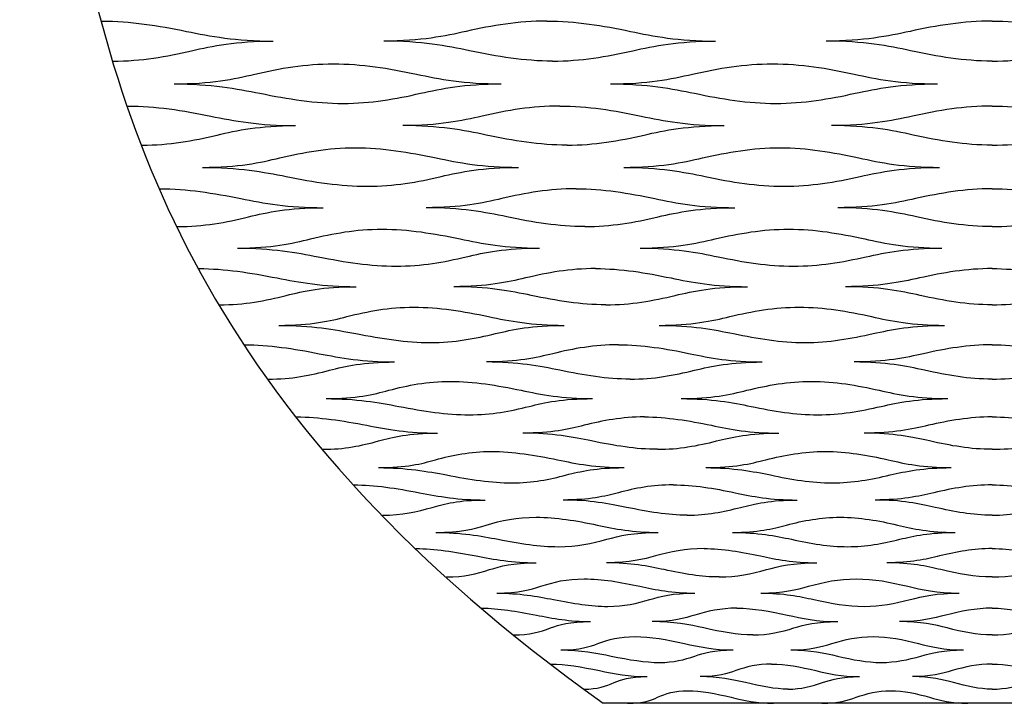
# Model space of a CAD drawing. Extents: x -15.8 to 22.7, y 5.7 to 11.5.
# Drawn here: x 1.3 to 3.4, y 5.7 to 7.1 of the extents above; entities that cross this region are included whole.
import ezdxf

# ---------------------------------------------------------------- set-up
doc = ezdxf.new("R2010")
doc.units = 0
doc.layers.add('DEFAULT', color=7, linetype='CONTINUOUS')

msp = doc.modelspace()

# ---------------------------------------------------------------- linework, layer by layer
at = {"layer": 'DEFAULT'}
msp.add_lwpolyline([(4.2047, 5.6805), (2.552, 5.6805)], dxfattribs=at)
for points, knots in [([(1.3125, 9.8123), (1.3125, 8.6318), (1.3125, 8.0416), (1.4158, 7.4513), (1.5191, 6.861), (1.7257, 6.2708), (2.552, 5.6805)], [0, 0, 0, 0, 1, 1, 1, 2, 2, 2, 2]), ([(1.4866, 7.13), (1.5475, 7.13), (1.6065, 7.1204), (1.6671, 7.108), (1.7168, 7.0977), (1.7718, 7.0874), (1.8511, 7.0874)], [0, 0, 0, 0, 1, 1, 1, 2, 2, 2, 2]), ([(2.4325, 7.13), (2.3715, 7.13), (2.3167, 7.1204), (2.2613, 7.108), (2.2161, 7.0977), (2.1654, 7.0874), (2.0861, 7.0874)], [0, 0, 0, 0, 1, 1, 1, 2, 2, 2, 2]), ([(2.4325, 7.13), (2.4934, 7.13), (2.551, 7.1204), (2.6099, 7.108), (2.6581, 7.0977), (2.7117, 7.0874), (2.791, 7.0874)], [0, 0, 0, 0, 1, 1, 1, 2, 2, 2, 2]), ([(3.3784, 7.13), (3.3174, 7.13), (3.2612, 7.1204), (3.2041, 7.108), (3.1574, 7.0977), (3.1053, 7.0874), (3.0259, 7.0874)], [0, 0, 0, 0, 1, 1, 1, 2, 2, 2, 2]), ([(3.3784, 7.13), (3.4393, 7.13), (3.4956, 7.1204), (3.5527, 7.108), (3.5994, 7.0977), (3.6515, 7.0874), (3.7308, 7.0874)], [0, 0, 0, 0, 1, 1, 1, 2, 2, 2, 2]), ([(1.5108, 7.0448), (1.571, 7.0448), (1.6239, 7.0543), (1.6778, 7.0668), (1.7218, 7.077), (1.7718, 7.0874), (1.8511, 7.0874)], [0, 0, 0, 0, 1, 1, 1, 2, 2, 2, 2]), ([(2.4446, 7.0448), (2.3844, 7.0448), (2.3274, 7.0543), (2.2683, 7.0668), (2.2198, 7.077), (2.1654, 7.0874), (2.0861, 7.0874)], [0, 0, 0, 0, 1, 1, 1, 2, 2, 2, 2]), ([(2.4446, 7.0448), (2.5048, 7.0448), (2.5591, 7.0543), (2.6147, 7.0668), (2.6602, 7.077), (2.7117, 7.0874), (2.791, 7.0874)], [0, 0, 0, 0, 1, 1, 1, 2, 2, 2, 2]), ([(3.3784, 7.0448), (3.3182, 7.0448), (3.2626, 7.0543), (3.2052, 7.0668), (3.1582, 7.077), (3.1053, 7.0874), (3.0259, 7.0874)], [0, 0, 0, 0, 1, 1, 1, 2, 2, 2, 2]), ([(3.3784, 7.0448), (3.4386, 7.0448), (3.4942, 7.0543), (3.5516, 7.0668), (3.5986, 7.077), (3.6515, 7.0874), (3.7308, 7.0874)], [0, 0, 0, 0, 1, 1, 1, 2, 2, 2, 2]), ([(1.6404, 6.9965), (1.7186, 6.9965), (1.7678, 7.0069), (1.8117, 7.0171), (1.8654, 7.0296), (1.9188, 7.0391), (1.9789, 7.0391), (2.039, 7.0391), (2.0965, 7.0296), (2.1555, 7.0171), (2.2038, 7.0069), (2.2574, 6.9965), (2.3356, 6.9965)], [0, 0, 0, 0, 1, 1, 1, 2, 2, 2, 3, 3, 3, 4, 4, 4, 4]), ([(2.5673, 6.9965), (2.6455, 6.9965), (2.6962, 7.0069), (2.7416, 7.0171), (2.797, 7.0296), (2.8518, 7.0391), (2.9119, 7.0391), (2.972, 7.0391), (3.0282, 7.0296), (3.0854, 7.0171), (3.1322, 7.0069), (3.1843, 6.9965), (3.2625, 6.9965)], [0, 0, 0, 0, 1, 1, 1, 2, 2, 2, 3, 3, 3, 4, 4, 4, 4]), ([(1.6404, 6.9965), (1.7186, 6.9965), (1.7737, 6.9864), (1.8228, 6.9765), (1.8828, 6.9643), (1.9402, 6.955), (1.9994, 6.955), (2.0587, 6.955), (2.1109, 6.9643), (2.1642, 6.9765), (2.2078, 6.9864), (2.2574, 6.9965), (2.3356, 6.9965)], [0, 0, 0, 0, 1, 1, 1, 2, 2, 2, 3, 3, 3, 4, 4, 4, 4]), ([(2.5673, 6.9965), (2.6455, 6.9965), (2.6988, 6.9864), (2.7461, 6.9765), (2.8038, 6.9643), (2.8595, 6.955), (2.9187, 6.955), (2.978, 6.955), (3.0319, 6.9643), (3.0874, 6.9765), (3.1329, 6.9864), (3.1843, 6.9965), (3.2625, 6.9965)], [0, 0, 0, 0, 1, 1, 1, 2, 2, 2, 3, 3, 3, 4, 4, 4, 4]), ([(1.5418, 6.9494), (1.601, 6.9494), (1.6589, 6.9401), (1.7187, 6.9279), (1.7676, 6.9179), (1.8217, 6.9078), (1.8985, 6.9078)], [0, 0, 0, 0, 1, 1, 1, 2, 2, 2, 2]), ([(2.4601, 6.9494), (2.4009, 6.9494), (2.348, 6.9401), (2.295, 6.9279), (2.2516, 6.9179), (2.203, 6.9078), (2.1262, 6.9078)], [0, 0, 0, 0, 1, 1, 1, 2, 2, 2, 2]), ([(2.4601, 6.9494), (2.5193, 6.9494), (2.5755, 6.9401), (2.633, 6.9279), (2.6801, 6.9179), (2.7323, 6.9078), (2.8092, 6.9078)], [0, 0, 0, 0, 1, 1, 1, 2, 2, 2, 2]), ([(3.3784, 6.9494), (3.3192, 6.9494), (3.2646, 6.9401), (3.2094, 6.9279), (3.1641, 6.9179), (3.1137, 6.9078), (3.0369, 6.9078)], [0, 0, 0, 0, 1, 1, 1, 2, 2, 2, 2]), ([(3.3784, 6.9494), (3.4376, 6.9494), (3.4921, 6.9401), (3.5474, 6.9279), (3.5927, 6.9179), (3.643, 6.9078), (3.7199, 6.9078)], [0, 0, 0, 0, 1, 1, 1, 2, 2, 2, 2]), ([(1.5722, 6.8663), (1.6304, 6.8663), (1.6808, 6.8756), (1.732, 6.8878), (1.7739, 6.8977), (1.8217, 6.9078), (1.8985, 6.9078)], [0, 0, 0, 0, 1, 1, 1, 2, 2, 2, 2]), ([(2.4753, 6.8663), (2.4171, 6.8663), (2.3616, 6.8756), (2.3037, 6.8878), (2.2563, 6.8977), (2.203, 6.9078), (2.1262, 6.9078)], [0, 0, 0, 0, 1, 1, 1, 2, 2, 2, 2]), ([(2.4753, 6.8663), (2.5335, 6.8663), (2.5856, 6.8756), (2.639, 6.8878), (2.6828, 6.8977), (2.7323, 6.9078), (2.8092, 6.9078)], [0, 0, 0, 0, 1, 1, 1, 2, 2, 2, 2]), ([(3.3784, 6.8663), (3.3202, 6.8663), (3.2664, 6.8756), (3.2107, 6.8878), (3.1651, 6.8977), (3.1137, 6.9078), (3.0369, 6.9078)], [0, 0, 0, 0, 1, 1, 1, 2, 2, 2, 2]), ([(3.3784, 6.8663), (3.4366, 6.8663), (3.4904, 6.8756), (3.5461, 6.8878), (3.5916, 6.8977), (3.643, 6.9078), (3.7199, 6.9078)], [0, 0, 0, 0, 1, 1, 1, 2, 2, 2, 2]), ([(1.7012, 6.8191), (1.7767, 6.8191), (1.8234, 6.8292), (1.8651, 6.8392), (1.9161, 6.8514), (1.9671, 6.8607), (2.0252, 6.8607), (2.0834, 6.8607), (2.1395, 6.8514), (2.1972, 6.8392), (2.2444, 6.8292), (2.2966, 6.8191), (2.3721, 6.8191)], [0, 0, 0, 0, 1, 1, 1, 2, 2, 2, 3, 3, 3, 4, 4, 4, 4]), ([(2.5957, 6.8191), (2.6712, 6.8191), (2.7197, 6.8292), (2.7633, 6.8392), (2.8164, 6.8514), (2.8692, 6.8607), (2.9273, 6.8607), (2.9855, 6.8607), (3.0399, 6.8514), (3.0953, 6.8392), (3.1407, 6.8292), (3.1911, 6.8191), (3.2666, 6.8191)], [0, 0, 0, 0, 1, 1, 1, 2, 2, 2, 3, 3, 3, 4, 4, 4, 4]), ([(1.7012, 6.8191), (1.7767, 6.8191), (1.8307, 6.8094), (1.8789, 6.7997), (1.9376, 6.7879), (1.9935, 6.7789), (2.0506, 6.7789), (2.1076, 6.7789), (2.1573, 6.7879), (2.2079, 6.7997), (2.2493, 6.8094), (2.2966, 6.8191), (2.3721, 6.8191)], [0, 0, 0, 0, 1, 1, 1, 2, 2, 2, 3, 3, 3, 4, 4, 4, 4]), ([(2.5957, 6.8191), (2.6712, 6.8191), (2.723, 6.8094), (2.7688, 6.7997), (2.8249, 6.7879), (2.8787, 6.7789), (2.9358, 6.7789), (2.9928, 6.7789), (3.0445, 6.7879), (3.0979, 6.7997), (3.1416, 6.8094), (3.1911, 6.8191), (3.2666, 6.8191)], [0, 0, 0, 0, 1, 1, 1, 2, 2, 2, 3, 3, 3, 4, 4, 4, 4]), ([(1.6104, 6.7736), (1.6674, 6.7736), (1.7241, 6.7646), (1.7826, 6.7528), (1.8304, 6.7432), (1.8832, 6.7334), (1.957, 6.7334)], [0, 0, 0, 0, 1, 1, 1, 2, 2, 2, 2]), ([(2.4944, 6.7736), (2.4374, 6.7736), (2.387, 6.7646), (2.3367, 6.7528), (2.2955, 6.7432), (2.2495, 6.7334), (2.1757, 6.7334)], [0, 0, 0, 0, 1, 1, 1, 2, 2, 2, 2]), ([(2.4944, 6.7736), (2.5514, 6.7736), (2.606, 6.7646), (2.6617, 6.7528), (2.7074, 6.7432), (2.7579, 6.7334), (2.8317, 6.7334)], [0, 0, 0, 0, 1, 1, 1, 2, 2, 2, 2]), ([(3.3784, 6.7736), (3.3214, 6.7736), (3.2689, 6.7646), (3.2158, 6.7528), (3.1724, 6.7432), (3.1242, 6.7334), (3.0504, 6.7334)], [0, 0, 0, 0, 1, 1, 1, 2, 2, 2, 2]), ([(3.3784, 6.7736), (3.4354, 6.7736), (3.4879, 6.7646), (3.5409, 6.7528), (3.5843, 6.7432), (3.6326, 6.7334), (3.7064, 6.7334)], [0, 0, 0, 0, 1, 1, 1, 2, 2, 2, 2]), ([(1.6475, 6.6932), (1.7033, 6.6932), (1.7507, 6.7022), (1.7988, 6.714), (1.8381, 6.7236), (1.8832, 6.7334), (1.957, 6.7334)], [0, 0, 0, 0, 1, 1, 1, 2, 2, 2, 2]), ([(2.513, 6.6932), (2.4572, 6.6932), (2.4035, 6.7022), (2.3473, 6.714), (2.3013, 6.7236), (2.2495, 6.7334), (2.1757, 6.7334)], [0, 0, 0, 0, 1, 1, 1, 2, 2, 2, 2]), ([(2.513, 6.6932), (2.5687, 6.6932), (2.6182, 6.7022), (2.669, 6.714), (2.7106, 6.7236), (2.7579, 6.7334), (2.8317, 6.7334)], [0, 0, 0, 0, 1, 1, 1, 2, 2, 2, 2]), ([(3.3784, 6.6932), (3.3226, 6.6932), (3.271, 6.7022), (3.2175, 6.714), (3.1737, 6.7236), (3.1242, 6.7334), (3.0504, 6.7334)], [0, 0, 0, 0, 1, 1, 1, 2, 2, 2, 2]), ([(3.3784, 6.6932), (3.4342, 6.6932), (3.4857, 6.7022), (3.5393, 6.714), (3.583, 6.7236), (3.6326, 6.7334), (3.7064, 6.7334)], [0, 0, 0, 0, 1, 1, 1, 2, 2, 2, 2]), ([(1.7754, 6.6476), (1.8475, 6.6476), (1.8913, 6.6574), (1.9304, 6.667), (1.9782, 6.6788), (2.0264, 6.6878), (2.0821, 6.6878), (2.1378, 6.6878), (2.1922, 6.6788), (2.2482, 6.667), (2.2939, 6.6574), (2.3445, 6.6476), (2.4166, 6.6476)], [0, 0, 0, 0, 1, 1, 1, 2, 2, 2, 3, 3, 3, 4, 4, 4, 4]), ([(2.6303, 6.6476), (2.7025, 6.6476), (2.7485, 6.6574), (2.7898, 6.667), (2.8403, 6.6788), (2.8906, 6.6878), (2.9463, 6.6878), (3.002, 6.6878), (3.0543, 6.6788), (3.1076, 6.667), (3.1511, 6.6574), (3.1994, 6.6476), (3.2715, 6.6476)], [0, 0, 0, 0, 1, 1, 1, 2, 2, 2, 3, 3, 3, 4, 4, 4, 4]), ([(1.7754, 6.6476), (1.8475, 6.6476), (1.9001, 6.6383), (1.9469, 6.629), (2.0041, 6.6178), (2.058, 6.6092), (2.1124, 6.6092), (2.1668, 6.6092), (2.2135, 6.6178), (2.261, 6.629), (2.2999, 6.6383), (2.3445, 6.6476), (2.4166, 6.6476)], [0, 0, 0, 0, 1, 1, 1, 2, 2, 2, 3, 3, 3, 4, 4, 4, 4]), ([(2.6303, 6.6476), (2.7025, 6.6476), (2.7523, 6.6383), (2.7965, 6.629), (2.8505, 6.6178), (2.902, 6.6092), (2.9564, 6.6092), (3.0108, 6.6092), (3.0599, 6.6178), (3.1106, 6.629), (3.1522, 6.6383), (3.1994, 6.6476), (3.2715, 6.6476)], [0, 0, 0, 0, 1, 1, 1, 2, 2, 2, 3, 3, 3, 4, 4, 4, 4]), ([(1.6934, 6.604), (1.7477, 6.604), (1.8026, 6.5954), (1.8594, 6.5841), (1.9059, 6.5749), (1.9569, 6.5656), (2.0271, 6.5656)], [0, 0, 0, 0, 1, 1, 1, 2, 2, 2, 2]), ([(2.5359, 6.604), (2.4816, 6.604), (2.434, 6.5954), (2.3868, 6.5841), (2.3482, 6.5749), (2.3052, 6.5656), (2.235, 6.5656)], [0, 0, 0, 0, 1, 1, 1, 2, 2, 2, 2]), ([(2.5359, 6.604), (2.5902, 6.604), (2.6426, 6.5954), (2.6962, 6.5841), (2.7401, 6.5749), (2.7885, 6.5656), (2.8587, 6.5656)], [0, 0, 0, 0, 1, 1, 1, 2, 2, 2, 2]), ([(3.3784, 6.604), (3.3241, 6.604), (3.2741, 6.5954), (3.2237, 6.5841), (3.1824, 6.5749), (3.1367, 6.5656), (3.0666, 6.5656)], [0, 0, 0, 0, 1, 1, 1, 2, 2, 2, 2]), ([(3.3784, 6.604), (3.4327, 6.604), (3.4827, 6.5954), (3.5331, 6.5841), (3.5743, 6.5749), (3.62, 6.5656), (3.6902, 6.5656)], [0, 0, 0, 0, 1, 1, 1, 2, 2, 2, 2]), ([(1.7372, 6.5271), (1.7901, 6.5271), (1.8341, 6.5357), (1.8786, 6.547), (1.915, 6.5562), (1.9569, 6.5656), (2.0271, 6.5656)], [0, 0, 0, 0, 1, 1, 1, 2, 2, 2, 2]), ([(2.5578, 6.5271), (2.5049, 6.5271), (2.4535, 6.5357), (2.3994, 6.547), (2.3551, 6.5562), (2.3052, 6.5656), (2.235, 6.5656)], [0, 0, 0, 0, 1, 1, 1, 2, 2, 2, 2]), ([(2.5578, 6.5271), (2.6107, 6.5271), (2.6572, 6.5357), (2.7049, 6.547), (2.7439, 6.5562), (2.7885, 6.5656), (2.8587, 6.5656)], [0, 0, 0, 0, 1, 1, 1, 2, 2, 2, 2]), ([(3.3784, 6.5271), (3.3255, 6.5271), (3.2766, 6.5357), (3.2256, 6.547), (3.184, 6.5562), (3.1367, 6.5656), (3.0666, 6.5656)], [0, 0, 0, 0, 1, 1, 1, 2, 2, 2, 2]), ([(3.3784, 6.5271), (3.4313, 6.5271), (3.4802, 6.5357), (3.5311, 6.547), (3.5728, 6.5562), (3.62, 6.5656), (3.6902, 6.5656)], [0, 0, 0, 0, 1, 1, 1, 2, 2, 2, 2]), ([(1.8631, 6.4835), (1.9313, 6.4835), (1.9717, 6.4928), (2.0078, 6.5021), (2.0519, 6.5134), (2.0969, 6.522), (2.1497, 6.522), (2.2025, 6.522), (2.2548, 6.5134), (2.3086, 6.5021), (2.3526, 6.4928), (2.401, 6.4835), (2.4692, 6.4835)], [0, 0, 0, 0, 1, 1, 1, 2, 2, 2, 3, 3, 3, 4, 4, 4, 4]), ([(2.6712, 6.4835), (2.7394, 6.4835), (2.7825, 6.4928), (2.8213, 6.5021), (2.8686, 6.5134), (2.916, 6.522), (2.9688, 6.522), (3.0216, 6.522), (3.0715, 6.5134), (3.122, 6.5021), (3.1634, 6.4928), (3.2092, 6.4835), (3.2774, 6.4835)], [0, 0, 0, 0, 1, 1, 1, 2, 2, 2, 3, 3, 3, 4, 4, 4, 4]), ([(1.8631, 6.4835), (1.9313, 6.4835), (1.9819, 6.4746), (2.0269, 6.4659), (2.082, 6.4552), (2.1337, 6.447), (2.1849, 6.447), (2.2362, 6.447), (2.2795, 6.4552), (2.3235, 6.4659), (2.3595, 6.4746), (2.401, 6.4835), (2.4692, 6.4835)], [0, 0, 0, 0, 1, 1, 1, 2, 2, 2, 3, 3, 3, 4, 4, 4, 4]), ([(2.6712, 6.4835), (2.7394, 6.4835), (2.787, 6.4746), (2.829, 6.4659), (2.8804, 6.4552), (2.9293, 6.447), (2.9806, 6.447), (3.0318, 6.447), (3.0779, 6.4552), (3.1256, 6.4659), (3.1646, 6.4746), (3.2092, 6.4835), (3.2774, 6.4835)], [0, 0, 0, 0, 1, 1, 1, 2, 2, 2, 3, 3, 3, 4, 4, 4, 4]), ([(1.7905, 6.4422), (1.8416, 6.4422), (1.8944, 6.434), (1.949, 6.4233), (1.9937, 6.4145), (2.0426, 6.4057), (2.1086, 6.4057)], [0, 0, 0, 0, 1, 1, 1, 2, 2, 2, 2]), ([(2.5844, 6.4422), (2.5333, 6.4422), (2.4889, 6.434), (2.4453, 6.4233), (2.4096, 6.4145), (2.3699, 6.4057), (2.3039, 6.4057)], [0, 0, 0, 0, 1, 1, 1, 2, 2, 2, 2]), ([(2.5844, 6.4422), (2.6356, 6.4422), (2.6855, 6.434), (2.7365, 6.4233), (2.7782, 6.4145), (2.8241, 6.4057), (2.89, 6.4057)], [0, 0, 0, 0, 1, 1, 1, 2, 2, 2, 2]), ([(3.3784, 6.4422), (3.3272, 6.4422), (3.2801, 6.434), (3.2328, 6.4233), (3.1941, 6.4145), (3.1513, 6.4057), (3.0854, 6.4057)], [0, 0, 0, 0, 1, 1, 1, 2, 2, 2, 2]), ([(3.3784, 6.4422), (3.4296, 6.4422), (3.4767, 6.434), (3.524, 6.4233), (3.5627, 6.4145), (3.6055, 6.4057), (3.6714, 6.4057)], [0, 0, 0, 0, 1, 1, 1, 2, 2, 2, 2]), ([(1.8406, 6.3692), (1.8902, 6.3692), (1.9304, 6.3773), (1.971, 6.388), (2.0042, 6.3968), (2.0426, 6.4057), (2.1086, 6.4057)], [0, 0, 0, 0, 1, 1, 1, 2, 2, 2, 2]), ([(2.6095, 6.3692), (2.56, 6.3692), (2.5113, 6.3773), (2.4597, 6.388), (2.4175, 6.3968), (2.3699, 6.4057), (2.3039, 6.4057)], [0, 0, 0, 0, 1, 1, 1, 2, 2, 2, 2]), ([(2.6095, 6.3692), (2.659, 6.3692), (2.7021, 6.3773), (2.7464, 6.388), (2.7826, 6.3968), (2.8241, 6.4057), (2.89, 6.4057)], [0, 0, 0, 0, 1, 1, 1, 2, 2, 2, 2]), ([(3.3784, 6.3692), (3.3288, 6.3692), (3.283, 6.3773), (3.235, 6.388), (3.1958, 6.3968), (3.1513, 6.4057), (3.0854, 6.4057)], [0, 0, 0, 0, 1, 1, 1, 2, 2, 2, 2]), ([(3.3784, 6.3692), (3.4279, 6.3692), (3.4738, 6.3773), (3.5217, 6.388), (3.5609, 6.3968), (3.6055, 6.4057), (3.6714, 6.4057)], [0, 0, 0, 0, 1, 1, 1, 2, 2, 2, 2]), ([(1.9634, 6.3278), (2.027, 6.3278), (2.0638, 6.3367), (2.0967, 6.3455), (2.1368, 6.3562), (2.1781, 6.3643), (2.2276, 6.3643), (2.277, 6.3643), (2.3267, 6.3562), (2.3779, 6.3455), (2.4198, 6.3367), (2.4657, 6.3278), (2.5294, 6.3278)], [0, 0, 0, 0, 1, 1, 1, 2, 2, 2, 3, 3, 3, 4, 4, 4, 4]), ([(2.718, 6.3278), (2.7817, 6.3278), (2.8215, 6.3367), (2.8574, 6.3455), (2.9012, 6.3562), (2.9453, 6.3643), (2.9948, 6.3643), (3.0442, 6.3643), (3.0911, 6.3562), (3.1386, 6.3455), (3.1775, 6.3367), (3.2204, 6.3278), (3.284, 6.3278)], [0, 0, 0, 0, 1, 1, 1, 2, 2, 2, 3, 3, 3, 4, 4, 4, 4]), ([(1.9634, 6.3278), (2.027, 6.3278), (2.0753, 6.3195), (2.1182, 6.3112), (2.1707, 6.3011), (2.2196, 6.2935), (2.2673, 6.2935), (2.315, 6.2935), (2.3546, 6.3011), (2.3947, 6.3112), (2.4276, 6.3195), (2.4657, 6.3278), (2.5294, 6.3278)], [0, 0, 0, 0, 1, 1, 1, 2, 2, 2, 3, 3, 3, 4, 4, 4, 4]), ([(2.718, 6.3278), (2.7817, 6.3278), (2.8266, 6.3195), (2.8661, 6.3112), (2.9145, 6.3011), (2.9603, 6.2935), (3.008, 6.2935), (3.0557, 6.2935), (3.0984, 6.3011), (3.1427, 6.3112), (3.1789, 6.3195), (3.2204, 6.3278), (3.284, 6.3278)], [0, 0, 0, 0, 1, 1, 1, 2, 2, 2, 3, 3, 3, 4, 4, 4, 4]), ([(1.9007, 6.2889), (1.9483, 6.2889), (1.9983, 6.2812), (2.0503, 6.2711), (2.0929, 6.2629), (2.1392, 6.2545), (2.2004, 6.2545)], [0, 0, 0, 0, 1, 1, 1, 2, 2, 2, 2]), ([(2.6395, 6.2889), (2.5919, 6.2889), (2.5512, 6.2812), (2.5115, 6.2711), (2.479, 6.2629), (2.4428, 6.2545), (2.3816, 6.2545)], [0, 0, 0, 0, 1, 1, 1, 2, 2, 2, 2]), ([(2.6395, 6.2889), (2.6871, 6.2889), (2.7341, 6.2812), (2.782, 6.2711), (2.8212, 6.2629), (2.8641, 6.2545), (2.9253, 6.2545)], [0, 0, 0, 0, 1, 1, 1, 2, 2, 2, 2]), ([(3.3784, 6.2889), (3.3308, 6.2889), (3.2869, 6.2812), (3.2431, 6.2711), (3.2073, 6.2629), (3.1677, 6.2545), (3.1065, 6.2545)], [0, 0, 0, 0, 1, 1, 1, 2, 2, 2, 2]), ([(3.3784, 6.2889), (3.426, 6.2889), (3.4698, 6.2812), (3.5136, 6.2711), (3.5495, 6.2629), (3.589, 6.2545), (3.6502, 6.2545)], [0, 0, 0, 0, 1, 1, 1, 2, 2, 2, 2]), ([(1.9565, 6.2201), (2.0023, 6.2201), (2.0385, 6.2278), (2.0748, 6.2379), (2.1045, 6.2461), (2.1392, 6.2545), (2.2004, 6.2545)], [0, 0, 0, 0, 1, 1, 1, 2, 2, 2, 2]), ([(2.6674, 6.2201), (2.6216, 6.2201), (2.576, 6.2278), (2.5274, 6.2379), (2.4877, 6.2461), (2.4428, 6.2545), (2.3816, 6.2545)], [0, 0, 0, 0, 1, 1, 1, 2, 2, 2, 2]), ([(2.6674, 6.2201), (2.7132, 6.2201), (2.7526, 6.2278), (2.793, 6.2379), (2.826, 6.2461), (2.8641, 6.2545), (2.9253, 6.2545)], [0, 0, 0, 0, 1, 1, 1, 2, 2, 2, 2]), ([(3.3784, 6.2201), (3.3326, 6.2201), (3.2901, 6.2278), (3.2456, 6.2379), (3.2092, 6.2461), (3.1677, 6.2545), (3.1065, 6.2545)], [0, 0, 0, 0, 1, 1, 1, 2, 2, 2, 2]), ([(3.3784, 6.2201), (3.4242, 6.2201), (3.4666, 6.2278), (3.5111, 6.2379), (3.5476, 6.2461), (3.589, 6.2545), (3.6502, 6.2545)], [0, 0, 0, 0, 1, 1, 1, 2, 2, 2, 2]), ([(2.075, 6.1812), (2.1336, 6.1812), (2.1664, 6.1895), (2.1958, 6.1978), (2.2317, 6.2079), (2.269, 6.2155), (2.3147, 6.2155), (2.3604, 6.2155), (2.4072, 6.2079), (2.4553, 6.1978), (2.4947, 6.1895), (2.5377, 6.1812), (2.5963, 6.1812)], [0, 0, 0, 0, 1, 1, 1, 2, 2, 2, 3, 3, 3, 4, 4, 4, 4]), ([(2.7701, 6.1812), (2.8288, 6.1812), (2.865, 6.1895), (2.8977, 6.1978), (2.9376, 6.2079), (2.9781, 6.2155), (3.0238, 6.2155), (3.0695, 6.2155), (3.1131, 6.2079), (3.1572, 6.1978), (3.1932, 6.1895), (3.2328, 6.1812), (3.2915, 6.1812)], [0, 0, 0, 0, 1, 1, 1, 2, 2, 2, 3, 3, 3, 4, 4, 4, 4]), ([(2.075, 6.1812), (2.1336, 6.1812), (2.1791, 6.1733), (2.2195, 6.1656), (2.2689, 6.1561), (2.3146, 6.1489), (2.3584, 6.1489), (2.4022, 6.1489), (2.4377, 6.1561), (2.4738, 6.1656), (2.5033, 6.1733), (2.5377, 6.1812), (2.5963, 6.1812)], [0, 0, 0, 0, 1, 1, 1, 2, 2, 2, 3, 3, 3, 4, 4, 4, 4]), ([(2.7701, 6.1812), (2.8288, 6.1812), (2.8705, 6.1733), (2.9073, 6.1656), (2.9523, 6.1561), (2.9946, 6.1489), (3.0384, 6.1489), (3.0822, 6.1489), (3.1211, 6.1561), (3.1616, 6.1656), (3.1948, 6.1733), (3.2328, 6.1812), (3.2915, 6.1812)], [0, 0, 0, 0, 1, 1, 1, 2, 2, 2, 3, 3, 3, 4, 4, 4, 4]), ([(2.0225, 6.1446), (2.0661, 6.1446), (2.1131, 6.1374), (2.162, 6.1279), (2.202, 6.1202), (2.2454, 6.1124), (2.3013, 6.1124)], [0, 0, 0, 0, 1, 1, 1, 2, 2, 2, 2]), ([(2.7004, 6.1446), (2.6567, 6.1446), (2.6199, 6.1374), (2.5844, 6.1279), (2.5553, 6.1202), (2.523, 6.1124), (2.467, 6.1124)], [0, 0, 0, 0, 1, 1, 1, 2, 2, 2, 2]), ([(2.7004, 6.1446), (2.7441, 6.1446), (2.7877, 6.1374), (2.8321, 6.1279), (2.8685, 6.1202), (2.9082, 6.1124), (2.9641, 6.1124)], [0, 0, 0, 0, 1, 1, 1, 2, 2, 2, 2]), ([(3.3784, 6.1446), (3.3347, 6.1446), (3.2945, 6.1374), (3.2545, 6.1279), (3.2218, 6.1202), (3.1858, 6.1124), (3.1298, 6.1124)], [0, 0, 0, 0, 1, 1, 1, 2, 2, 2, 2]), ([(3.3784, 6.1446), (3.4221, 6.1446), (3.4623, 6.1374), (3.5023, 6.1279), (3.535, 6.1202), (3.571, 6.1124), (3.6269, 6.1124)], [0, 0, 0, 0, 1, 1, 1, 2, 2, 2, 2]), ([(2.0831, 6.0801), (2.1249, 6.0801), (2.1568, 6.0873), (2.1886, 6.0968), (2.2147, 6.1045), (2.2454, 6.1124), (2.3013, 6.1124)], [0, 0, 0, 0, 1, 1, 1, 2, 2, 2, 2]), ([(2.7308, 6.0801), (2.689, 6.0801), (2.6469, 6.0873), (2.6017, 6.0968), (2.5648, 6.1045), (2.523, 6.1124), (2.467, 6.1124)], [0, 0, 0, 0, 1, 1, 1, 2, 2, 2, 2]), ([(2.7308, 6.0801), (2.7725, 6.0801), (2.8078, 6.0873), (2.8441, 6.0968), (2.8738, 6.1045), (2.9082, 6.1124), (2.9641, 6.1124)], [0, 0, 0, 0, 1, 1, 1, 2, 2, 2, 2]), ([(3.3784, 6.0801), (3.3366, 6.0801), (3.298, 6.0873), (3.2572, 6.0968), (3.2239, 6.1045), (3.1858, 6.1124), (3.1298, 6.1124)], [0, 0, 0, 0, 1, 1, 1, 2, 2, 2, 2]), ([(3.3784, 6.0801), (3.4201, 6.0801), (3.4588, 6.0873), (3.4996, 6.0968), (3.5329, 6.1045), (3.571, 6.1124), (3.6269, 6.1124)], [0, 0, 0, 0, 1, 1, 1, 2, 2, 2, 2]), ([(2.1963, 6.0436), (2.2495, 6.0436), (2.2782, 6.0514), (2.3038, 6.0591), (2.3352, 6.0686), (2.3684, 6.0758), (2.41, 6.0758), (2.4516, 6.0758), (2.4949, 6.0686), (2.5396, 6.0591), (2.5762, 6.0514), (2.6159, 6.0436), (2.6691, 6.0436)], [0, 0, 0, 0, 1, 1, 1, 2, 2, 2, 3, 3, 3, 4, 4, 4, 4]), ([(2.8267, 6.0436), (2.8799, 6.0436), (2.9123, 6.0514), (2.9416, 6.0591), (2.9774, 6.0686), (3.014, 6.0758), (3.0556, 6.0758), (3.0972, 6.0758), (3.1371, 6.0686), (3.1774, 6.0591), (3.2103, 6.0514), (3.2464, 6.0436), (3.2996, 6.0436)], [0, 0, 0, 0, 1, 1, 1, 2, 2, 2, 3, 3, 3, 4, 4, 4, 4]), ([(2.1963, 6.0436), (2.2495, 6.0436), (2.2918, 6.0362), (2.3293, 6.029), (2.3753, 6.0201), (2.4174, 6.0133), (2.457, 6.0133), (2.4966, 6.0133), (2.5279, 6.0201), (2.5595, 6.029), (2.5855, 6.0362), (2.6159, 6.0436), (2.6691, 6.0436)], [0, 0, 0, 0, 1, 1, 1, 2, 2, 2, 3, 3, 3, 4, 4, 4, 4]), ([(2.8267, 6.0436), (2.8799, 6.0436), (2.9183, 6.0362), (2.952, 6.029), (2.9931, 6.0201), (3.0317, 6.0133), (3.0712, 6.0133), (3.1108, 6.0133), (3.1457, 6.0201), (3.1822, 6.029), (3.212, 6.0362), (3.2464, 6.0436), (3.2996, 6.0436)], [0, 0, 0, 0, 1, 1, 1, 2, 2, 2, 3, 3, 3, 4, 4, 4, 4]), ([(2.1542, 6.0093), (2.1936, 6.0093), (2.2371, 6.0025), (2.2825, 5.9937), (2.3197, 5.9864), (2.3597, 5.9791), (2.41, 5.9791)], [0, 0, 0, 0, 1, 1, 1, 2, 2, 2, 2]), ([(2.7663, 6.0093), (2.7268, 6.0093), (2.6942, 6.0025), (2.663, 5.9937), (2.6375, 5.9864), (2.6093, 5.9791), (2.559, 5.9791)], [0, 0, 0, 0, 1, 1, 1, 2, 2, 2, 2]), ([(2.7663, 6.0093), (2.8057, 6.0093), (2.8456, 6.0025), (2.8863, 5.9937), (2.9195, 5.9864), (2.9556, 5.9791), (3.0059, 5.9791)], [0, 0, 0, 0, 1, 1, 1, 2, 2, 2, 2]), ([(3.3784, 6.0093), (3.3389, 6.0093), (3.3027, 6.0025), (3.2668, 5.9937), (3.2374, 5.9864), (3.2052, 5.9791), (3.1549, 5.9791)], [0, 0, 0, 0, 1, 1, 1, 2, 2, 2, 2]), ([(3.3784, 6.0093), (3.4178, 6.0093), (3.4541, 6.0025), (3.49, 5.9937), (3.5194, 5.9864), (3.5516, 5.9791), (3.6018, 5.9791)], [0, 0, 0, 0, 1, 1, 1, 2, 2, 2, 2]), ([(2.2189, 5.9489), (2.2563, 5.9489), (2.2837, 5.9556), (2.3109, 5.9645), (2.3332, 5.9717), (2.3597, 5.9791), (2.41, 5.9791)], [0, 0, 0, 0, 1, 1, 1, 2, 2, 2, 2]), ([(2.7987, 5.9489), (2.7613, 5.9489), (2.723, 5.9556), (2.6816, 5.9645), (2.6476, 5.9717), (2.6093, 5.9791), (2.559, 5.9791)], [0, 0, 0, 0, 1, 1, 1, 2, 2, 2, 2]), ([(2.7987, 5.9489), (2.836, 5.9489), (2.867, 5.9556), (2.899, 5.9645), (2.9251, 5.9717), (2.9556, 5.9791), (3.0059, 5.9791)], [0, 0, 0, 0, 1, 1, 1, 2, 2, 2, 2]), ([(3.3784, 5.9489), (3.341, 5.9489), (3.3064, 5.9556), (3.2697, 5.9645), (3.2396, 5.9717), (3.2052, 5.9791), (3.1549, 5.9791)], [0, 0, 0, 0, 1, 1, 1, 2, 2, 2, 2]), ([(3.3784, 5.9489), (3.4157, 5.9489), (3.4504, 5.9556), (3.4871, 5.9645), (3.5171, 5.9717), (3.5516, 5.9791), (3.6018, 5.9791)], [0, 0, 0, 0, 1, 1, 1, 2, 2, 2, 2]), ([(2.3258, 5.9146), (2.3731, 5.9146), (2.3975, 5.922), (2.4193, 5.9292), (2.446, 5.9381), (2.4748, 5.9449), (2.512, 5.9449), (2.5492, 5.9449), (2.5889, 5.9381), (2.6298, 5.9292), (2.6633, 5.922), (2.6994, 5.9146), (2.7468, 5.9146)], [0, 0, 0, 0, 1, 1, 1, 2, 2, 2, 3, 3, 3, 4, 4, 4, 4]), ([(2.8872, 5.9146), (2.9345, 5.9146), (2.9628, 5.922), (2.9885, 5.9292), (3.02, 5.9381), (3.0524, 5.9449), (3.0896, 5.9449), (3.1268, 5.9449), (3.1628, 5.9381), (3.199, 5.9292), (3.2286, 5.922), (3.2608, 5.9146), (3.3082, 5.9146)], [0, 0, 0, 0, 1, 1, 1, 2, 2, 2, 3, 3, 3, 4, 4, 4, 4]), ([(2.3258, 5.9146), (2.3731, 5.9146), (2.4119, 5.9078), (2.4464, 5.901), (2.4885, 5.8927), (2.5267, 5.8863), (2.5618, 5.8863), (2.5969, 5.8863), (2.6238, 5.8927), (2.6509, 5.901), (2.6731, 5.9078), (2.6994, 5.9146), (2.7468, 5.9146)], [0, 0, 0, 0, 1, 1, 1, 2, 2, 2, 3, 3, 3, 4, 4, 4, 4]), ([(2.8872, 5.9146), (2.9345, 5.9146), (2.9692, 5.9078), (2.9995, 5.901), (3.0366, 5.8927), (3.0711, 5.8863), (3.1062, 5.8863), (3.1413, 5.8863), (3.1719, 5.8927), (3.204, 5.901), (3.2303, 5.9078), (3.2608, 5.9146), (3.3082, 5.9146)], [0, 0, 0, 0, 1, 1, 1, 2, 2, 2, 3, 3, 3, 4, 4, 4, 4]), ([(2.2942, 5.8826), (2.3291, 5.8826), (2.3688, 5.8762), (2.4104, 5.8679), (2.4444, 5.8611), (2.4808, 5.8542), (2.5251, 5.8542)], [0, 0, 0, 0, 1, 1, 1, 2, 2, 2, 2]), ([(2.8363, 5.8826), (2.8013, 5.8826), (2.7731, 5.8762), (2.7465, 5.8679), (2.7247, 5.8611), (2.7007, 5.8542), (2.6564, 5.8542)], [0, 0, 0, 0, 1, 1, 1, 2, 2, 2, 2]), ([(2.8363, 5.8826), (2.8712, 5.8826), (2.9071, 5.8762), (2.9437, 5.8679), (2.9736, 5.8611), (3.0059, 5.8542), (3.0502, 5.8542)], [0, 0, 0, 0, 1, 1, 1, 2, 2, 2, 2]), ([(3.3784, 5.8826), (3.3434, 5.8826), (3.3114, 5.8762), (3.2798, 5.8679), (3.254, 5.8611), (3.2258, 5.8542), (3.1815, 5.8542)], [0, 0, 0, 0, 1, 1, 1, 2, 2, 2, 2]), ([(3.3784, 5.8826), (3.4133, 5.8826), (3.4454, 5.8762), (3.477, 5.8679), (3.5028, 5.8611), (3.531, 5.8542), (3.5753, 5.8542)], [0, 0, 0, 0, 1, 1, 1, 2, 2, 2, 2]), ([(2.3623, 5.8259), (2.395, 5.8259), (2.4178, 5.8323), (2.4402, 5.8406), (2.4586, 5.8474), (2.4808, 5.8542), (2.5251, 5.8542)], [0, 0, 0, 0, 1, 1, 1, 2, 2, 2, 2]), ([(2.8703, 5.8259), (2.8376, 5.8259), (2.8034, 5.8323), (2.766, 5.8406), (2.7354, 5.8474), (2.7007, 5.8542), (2.6564, 5.8542)], [0, 0, 0, 0, 1, 1, 1, 2, 2, 2, 2]), ([(2.8703, 5.8259), (2.9031, 5.8259), (2.9297, 5.8323), (2.9571, 5.8406), (2.9795, 5.8474), (3.0059, 5.8542), (3.0502, 5.8542)], [0, 0, 0, 0, 1, 1, 1, 2, 2, 2, 2]), ([(3.3784, 5.8259), (3.3456, 5.8259), (3.3152, 5.8323), (3.2828, 5.8406), (3.2563, 5.8474), (3.2258, 5.8542), (3.1815, 5.8542)], [0, 0, 0, 0, 1, 1, 1, 2, 2, 2, 2]), ([(3.3784, 5.8259), (3.4111, 5.8259), (3.4415, 5.8323), (3.4739, 5.8406), (3.5004, 5.8474), (3.531, 5.8542), (3.5753, 5.8542)], [0, 0, 0, 0, 1, 1, 1, 2, 2, 2, 2]), ([(2.462, 5.7939), (2.5032, 5.7939), (2.5231, 5.8007), (2.541, 5.8075), (2.5629, 5.8158), (2.5871, 5.8222), (2.6197, 5.8222), (2.6523, 5.8222), (2.6879, 5.8158), (2.7248, 5.8075), (2.7549, 5.8007), (2.7873, 5.7939), (2.8285, 5.7939)], [0, 0, 0, 0, 1, 1, 1, 2, 2, 2, 3, 3, 3, 4, 4, 4, 4]), ([(2.9507, 5.7939), (2.992, 5.7939), (3.016, 5.8007), (3.038, 5.8075), (3.0649, 5.8158), (3.0929, 5.8222), (3.1255, 5.8222), (3.1581, 5.8222), (3.1899, 5.8158), (3.2218, 5.8075), (3.2478, 5.8007), (3.276, 5.7939), (3.3173, 5.7939)], [0, 0, 0, 0, 1, 1, 1, 2, 2, 2, 3, 3, 3, 4, 4, 4, 4]), ([(2.462, 5.7939), (2.5032, 5.7939), (2.5382, 5.7874), (2.5693, 5.781), (2.6073, 5.7732), (2.6415, 5.7673), (2.6718, 5.7673), (2.7022, 5.7673), (2.7244, 5.7732), (2.7469, 5.781), (2.7652, 5.7874), (2.7873, 5.7939), (2.8285, 5.7939)], [0, 0, 0, 0, 1, 1, 1, 2, 2, 2, 3, 3, 3, 4, 4, 4, 4]), ([(2.9507, 5.7939), (2.992, 5.7939), (3.0227, 5.7874), (3.0495, 5.781), (3.0823, 5.7732), (3.1125, 5.7673), (3.1428, 5.7673), (3.1732, 5.7673), (3.1994, 5.7732), (3.2271, 5.781), (3.2496, 5.7874), (3.276, 5.7939), (3.3173, 5.7939)], [0, 0, 0, 0, 1, 1, 1, 2, 2, 2, 3, 3, 3, 4, 4, 4, 4]), ([(2.441, 5.7638), (2.4712, 5.7638), (2.5069, 5.7578), (2.5443, 5.75), (2.5749, 5.7437), (2.6075, 5.7372), (2.6456, 5.7372)], [0, 0, 0, 0, 1, 1, 1, 2, 2, 2, 2]), ([(2.9097, 5.7638), (2.8795, 5.7638), (2.8557, 5.7578), (2.8339, 5.75), (2.816, 5.7437), (2.7963, 5.7372), (2.7583, 5.7372)], [0, 0, 0, 0, 1, 1, 1, 2, 2, 2, 2]), ([(2.9097, 5.7638), (2.9399, 5.7638), (2.9716, 5.7578), (3.0038, 5.75), (3.0302, 5.7437), (3.0585, 5.7372), (3.0965, 5.7372)], [0, 0, 0, 0, 1, 1, 1, 2, 2, 2, 2]), ([(3.3784, 5.7638), (3.3482, 5.7638), (3.3205, 5.7578), (3.2934, 5.75), (3.2713, 5.7437), (3.2473, 5.7372), (3.2093, 5.7372)], [0, 0, 0, 0, 1, 1, 1, 2, 2, 2, 2]), ([(3.3784, 5.7638), (3.4086, 5.7638), (3.4363, 5.7578), (3.4633, 5.75), (3.4855, 5.7437), (3.5094, 5.7372), (3.5475, 5.7372)], [0, 0, 0, 0, 1, 1, 1, 2, 2, 2, 2]), ([(2.5119, 5.7106), (2.5398, 5.7106), (2.5578, 5.7166), (2.5753, 5.7244), (2.5897, 5.7307), (2.6075, 5.7372), (2.6456, 5.7372)], [0, 0, 0, 0, 1, 1, 1, 2, 2, 2, 2]), ([(2.9451, 5.7106), (2.9172, 5.7106), (2.8873, 5.7166), (2.8542, 5.7244), (2.8271, 5.7307), (2.7963, 5.7372), (2.7583, 5.7372)], [0, 0, 0, 0, 1, 1, 1, 2, 2, 2, 2]), ([(2.9451, 5.7106), (2.973, 5.7106), (2.995, 5.7166), (3.0178, 5.7244), (3.0363, 5.7307), (3.0585, 5.7372), (3.0965, 5.7372)], [0, 0, 0, 0, 1, 1, 1, 2, 2, 2, 2]), ([(3.3784, 5.7106), (3.3505, 5.7106), (3.3245, 5.7166), (3.2966, 5.7244), (3.2738, 5.7307), (3.2473, 5.7372), (3.2093, 5.7372)], [0, 0, 0, 0, 1, 1, 1, 2, 2, 2, 2]), ([(3.3784, 5.7106), (3.4063, 5.7106), (3.4323, 5.7166), (3.4602, 5.7244), (3.483, 5.7307), (3.5094, 5.7372), (3.5475, 5.7372)], [0, 0, 0, 0, 1, 1, 1, 2, 2, 2, 2]), ([(2.6037, 5.6805), (2.6385, 5.6805), (2.654, 5.687), (2.6678, 5.6934), (2.6848, 5.7012), (2.7043, 5.7071), (2.732, 5.7071), (2.7598, 5.7071), (2.7912, 5.7012), (2.8237, 5.6934), (2.8504, 5.687), (2.8787, 5.6805), (2.9136, 5.6805)], [0, 0, 0, 0, 1, 1, 1, 2, 2, 2, 3, 3, 3, 4, 4, 4, 4]), ([(3.0169, 5.6805), (3.0517, 5.6805), (3.0714, 5.687), (3.0895, 5.6934), (3.1117, 5.7012), (3.1352, 5.7071), (3.1629, 5.7071), (3.1907, 5.7071), (3.2182, 5.7012), (3.2455, 5.6934), (3.2678, 5.687), (3.2919, 5.6805), (3.3267, 5.6805)], [0, 0, 0, 0, 1, 1, 1, 2, 2, 2, 3, 3, 3, 4, 4, 4, 4])]:
    msp.add_open_spline(points, degree=3, knots=knots, dxfattribs=at)

doc.saveas('drawing.dxf')
